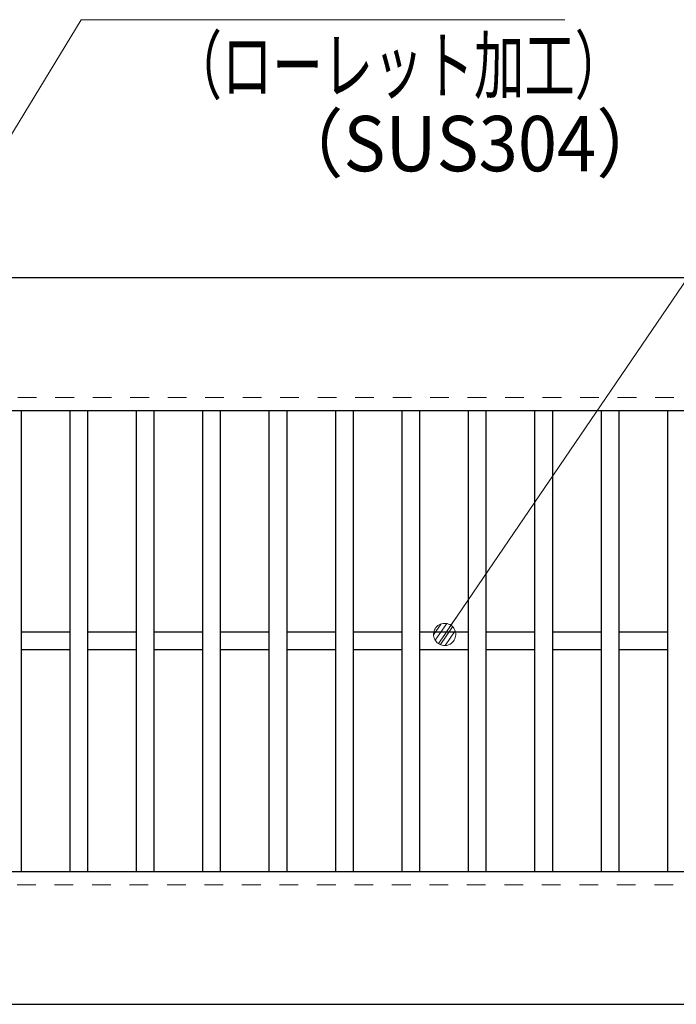
# Model space of a CAD drawing. Units: millimetres. Extents: x -1050 to 1050, y -743 to 742.
# Drawn here: x -434 to -285, y 280 to 503 of the extents above; entities that cross this region are included whole.
import ezdxf

# ---------------------------------------------------------------- set-up
doc = ezdxf.new("R2010")
doc.units = ezdxf.units.MM
doc.header["$LTSCALE"] = 5
doc.linetypes.add('JWW_DASHED1', pattern=[1.693333, 0.846667, -0.846667])
for name, color, linetype in [('寸法注釈', 7, 'Continuous'), ('破線', 7, 'Continuous'), ('蓋', 7, 'Continuous')]:
    doc.layers.add(name, color=color, linetype=linetype)
doc.styles.add('ＭＳ ゴシック', font='txt', dxfattribs={"height": 1})

# ---------------------------------------------------------------- blocks, each defined once
blk = doc.blocks.new('_Dot_0-1_')
at = {"layer": '寸法注釈', "color": 5, "linetype": 'Continuous', "lineweight": 5}
for p, q in [((-0.213, 0.452), (-0.268, 0.422)), ((-0.155, 0.476), (-0.213, 0.452)), ((-0.094, 0.491), (-0.155, 0.476)), ((-0.031, 0.499), (-0.094, 0.491)), ((0.031, 0.499), (-0.031, 0.499)), ((0.094, 0.491), (0.031, 0.499)), ((0.155, 0.476), (0.094, 0.491)), ((0.213, 0.452), (0.155, 0.476)), ((0.268, 0.422), (0.213, 0.452)), ((-0.5, 0), (-1, 0)), ((-0.496, 0.063), (-0.5, 0)), ((-0.5, 0), (-0.496, -0.063)), ((0, 0), (-0.5, 0)), ((-0.5, 0), (0, 0)), ((-0.484, 0.124), (-0.496, 0.063)), ((-0.465, 0.184), (-0.484, 0.124)), ((-0.438, 0.241), (-0.465, 0.184)), ((-0.405, 0.294), (-0.438, 0.241)), ((-0.364, 0.342), (-0.405, 0.294)), ((-0.319, 0.385), (-0.364, 0.342)), ((-0.268, 0.422), (-0.319, 0.385)), ((0.5, 0), (0, 0)), ((0, 0), (0, 0)), ((0, 0), (0, 0)), ((0, 0), (0, 0)), ((0, 0), (0, 0)), ((0, 0), (0, 0)), ((0, 0), (0, 0)), ((0, 0), (0, 0)), ((0, 0), (0, 0)), ((0, 0), (0, 0)), ((0, 0), (0, 0)), ((0, 0), (0, 0)), ((0, 0), (0, 0)), ((0, 0), (0, 0)), ((0, 0), (0, 0)), ((0, 0), (0, 0)), ((0, 0), (0, 0)), ((0, 0), (0, 0)), ((0, 0), (0, 0)), ((0, 0), (0, 0)), ((0, 0), (0, 0)), ((0, 0), (0, 0)), ((0, 0), (0, 0)), ((0, 0), (0, 0)), ((0, 0), (0, 0)), ((0, 0), (0, 0)), ((0, 0), (0, 0)), ((0, 0), (0, 0)), ((0, 0), (0, 0)), ((0, 0), (0, 0)), ((0, 0), (0, 0)), ((0, 0), (0, 0)), ((0, 0), (0, 0)), ((0, 0), (0, 0)), ((0, 0), (0, 0)), ((0, 0), (0, 0)), ((0, 0), (0, 0)), ((0, 0), (0, 0)), ((0, 0), (0, 0)), ((0, 0), (0, 0)), ((0, 0), (0, 0)), ((0, 0), (0, 0)), ((0, 0), (0, 0)), ((0, 0), (0, 0)), ((0, 0), (0, 0)), ((0, 0), (0, 0)), ((0, 0), (0, 0)), ((0, 0), (0, 0)), ((0, 0), (0, 0)), ((0, 0), (0, 0)), ((0, 0), (0, 0)), ((0, 0), (0.5, 0)), ((0.319, 0.385), (0.268, 0.422)), ((0.364, 0.342), (0.319, 0.385)), ((0.405, 0.294), (0.364, 0.342)), ((0.438, 0.241), (0.405, 0.294)), ((0.465, 0.184), (0.438, 0.241)), ((0.484, 0.124), (0.465, 0.184)), ((0.496, 0.063), (0.484, 0.124)), ((0.5, 0), (0.496, 0.063)), ((-0.496, -0.063), (-0.484, -0.124)), ((-0.484, -0.124), (-0.465, -0.184)), ((-0.465, -0.184), (-0.438, -0.241)), ((-0.438, -0.241), (-0.405, -0.294)), ((-0.405, -0.294), (-0.364, -0.342)), ((-0.364, -0.342), (-0.319, -0.385)), ((-0.319, -0.385), (-0.268, -0.422)), ((-0.268, -0.422), (-0.213, -0.452)), ((0.213, -0.452), (0.268, -0.422)), ((0.268, -0.422), (0.319, -0.385)), ((0.319, -0.385), (0.364, -0.342)), ((0.364, -0.342), (0.405, -0.294)), ((0.405, -0.294), (0.438, -0.241)), ((0.438, -0.241), (0.465, -0.184)), ((0.465, -0.184), (0.484, -0.124)), ((0.484, -0.124), (0.496, -0.063)), ((0.496, -0.063), (0.5, 0)), ((-0.213, -0.452), (-0.155, -0.476)), ((-0.155, -0.476), (-0.094, -0.491)), ((-0.094, -0.491), (-0.031, -0.499)), ((-0.031, -0.499), (0.031, -0.499)), ((0.031, -0.499), (0.094, -0.491)), ((0.094, -0.491), (0.155, -0.476)), ((0.155, -0.476), (0.213, -0.452))]:
    blk.add_line(p, q, dxfattribs=at)
at = {"layer": '寸法注釈', "color": 5, "linetype": 'Continuous', "lineweight": 20}
for p, q in [((0.489, 0.1), (-0.489, 0.1)), ((0.399, 0.3), (-0.399, 0.3)), ((0.458, -0.199), (-0.458, -0.199)), ((0.3, -0.399), (-0.3, -0.399))]:
    blk.add_line(p, q, dxfattribs=at)

msp = doc.modelspace()

# ---------------------------------------------------------------- linework, layer by layer
at = {"layer": '寸法注釈', "color": 2, "linetype": 'Continuous', "lineweight": 18}
for p, q in [((-419.78, 502.75), (-492.84, 383.14)), ((-310.56, 502.75), (-419.78, 502.75)), ((-243.13, 502.75), (-337.11, 364.8))]:
    msp.add_line(p, q, dxfattribs=at)
at = {"layer": '破線', "color": 4, "linetype": 'JWW_DASHED1', "lineweight": 18}
for p, q in [((332.14, 417.47), (-662.86, 417.47)), ((-662.86, 307.47), (332.14, 307.47))]:
    msp.add_line(p, q, dxfattribs=at)
at = {"layer": '蓋', "color": 5, "linetype": 'Continuous', "lineweight": 25}
for p, q in [((332.14, 444.47), (-662.86, 444.47)), ((332.14, 414.47), (-662.86, 414.47)), ((-433.36, 414.47), (-433.36, 310.47)), ((-422.36, 414.47), (-422.36, 310.47)), ((-418.36, 414.47), (-418.36, 310.47)), ((-407.36, 414.47), (-407.36, 310.47)), ((-403.36, 414.47), (-403.36, 310.47)), ((-392.36, 414.47), (-392.36, 310.47)), ((-388.36, 414.47), (-388.36, 310.47)), ((-377.36, 414.47), (-377.36, 310.47)), ((-373.36, 414.47), (-373.36, 310.47)), ((-362.36, 414.47), (-362.36, 310.47)), ((-358.36, 414.47), (-358.36, 310.47)), ((-347.36, 414.47), (-347.36, 310.47)), ((-343.36, 414.47), (-343.36, 310.47)), ((-332.36, 414.47), (-332.36, 310.47)), ((-328.36, 414.47), (-328.36, 310.47)), ((-317.36, 414.47), (-317.36, 310.47)), ((-313.36, 414.47), (-313.36, 310.47)), ((-302.36, 414.47), (-302.36, 310.47)), ((-298.36, 414.47), (-298.36, 310.47)), ((-287.36, 414.47), (-287.36, 310.47)), ((-422.36, 364.47), (-433.36, 364.47)), ((-407.36, 364.47), (-418.36, 364.47)), ((-392.36, 364.47), (-403.36, 364.47)), ((-377.36, 364.47), (-388.36, 364.47)), ((-362.36, 364.47), (-373.36, 364.47)), ((-347.36, 364.47), (-358.36, 364.47)), ((-332.36, 364.47), (-343.36, 364.47)), ((-317.36, 364.47), (-328.36, 364.47)), ((-302.36, 364.47), (-313.36, 364.47)), ((-287.36, 364.47), (-298.36, 364.47)), ((-422.36, 360.47), (-433.36, 360.47)), ((-407.36, 360.47), (-418.36, 360.47)), ((-392.36, 360.47), (-403.36, 360.47)), ((-377.36, 360.47), (-388.36, 360.47)), ((-362.36, 360.47), (-373.36, 360.47)), ((-347.36, 360.47), (-358.36, 360.47)), ((-332.36, 360.47), (-343.36, 360.47)), ((-317.36, 360.47), (-328.36, 360.47)), ((-302.36, 360.47), (-313.36, 360.47)), ((-287.36, 360.47), (-298.36, 360.47)), ((-662.86, 310.47), (332.14, 310.47)), ((-662.86, 280.47), (332.14, 280.47))]:
    msp.add_line(p, q, dxfattribs=at)

# ---------------------------------------------------------------- block references
at = {"layer": '寸法注釈', "color": 2, "linetype": 'Continuous', "lineweight": 18, "xscale": 5, "yscale": 5, "rotation": 235.452225713013}
msp.add_blockref('_Dot_0-1_', (-337.68, 363.97), dxfattribs=at)

# ---------------------------------------------------------------- texts
at = {"layer": '寸法注釈', "color": 7, "linetype": 'Continuous', "lineweight": 18, "style": 'ＭＳ ゴシック'}
for s, width, p in [('（ローレット加工）', 0.667747, (-399.37, 486.19)), ('（SUS304）', 0.936313, (-376.52, 468.53))]:
    msp.add_text(s, height=12.497, dxfattribs=dict(at, width=width)).set_placement(p)

doc.saveas('drawing.dxf')
